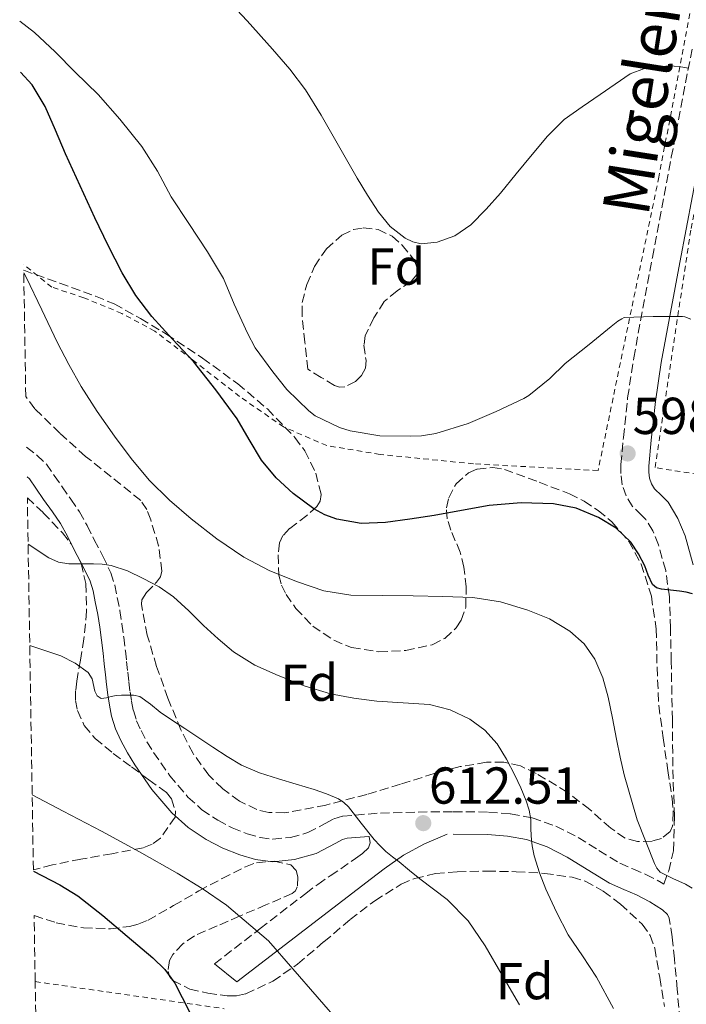
# Model space of a CAD drawing. Units: metres. Extents: x 610376 to 613810, y 4759395 to 4761764.
# Drawn here: x 610399 to 610528, y 4760080 to 4760270 of the extents above; entities that cross this region are included whole.
import ezdxf
from ezdxf.enums import TextEntityAlignment as Align

# ---------------------------------------------------------------- set-up
doc = ezdxf.new("R2010")
doc.units = ezdxf.units.M
doc.header["$MEASUREMENT"] = 0
doc.linetypes.add('DGN Style 2', pattern=[1.7399219301090239, 1.043953158065414, -0.6959687720436097])
doc.linetypes.add('DGN Style 3', pattern=[2.435890702152634, 1.739921930109024, -0.6959687720436097])
for name, color, linetype, lineweight in [('Camino', 7, 'DGN Style 3', 0), ('Cota de punto acotado terreno', 7, 'Continuous', 0), ('Curva de nivel directora', 30, 'Continuous', 30), ('Curva de nivel intermedia', 30, 'Continuous', 0), ('Etiqueta de zona arbolada', 92, 'Continuous', 0), ('Margen derecho', 7, 'Continuous', 0), ('Punto acotado terreno (símbolo)', 7, 'Continuous', 0), ('Tela metálica o alambrada', 7, 'DGN Style 2', 0), ('Zona arbolada', 92, 'DGN Style 3', 0)]:
    doc.layers.add(name, color=color, linetype=linetype, lineweight=lineweight)
doc.styles.add('Style-Arial', font='arial.ttf')

# ---------------------------------------------------------------- blocks, each defined once
blk = doc.blocks.new('5PATER')
at = {"layer": 'Punto acotado terreno (símbolo)', "linetype": 'Continuous', "lineweight": 0}
h = blk.add_hatch(color=51, dxfattribs=at)
edge = h.paths.add_edge_path()
edge.add_ellipse((0, 0), major_axis=(-0.1095731443231308, -0.1110710700762829), ratio=0.9994222409660317, start_angle=0, end_angle=360)

msp = doc.modelspace()

# ---------------------------------------------------------------- linework, layer by layer
at = {"layer": 'Camino', "color": 7, "linetype": 'DGN Style 3', "lineweight": 0}
for points in [[(610400.3000000004, 4760187.310000001, 608.1699999999984), (610402.2899999997, 4760185.770000001, 607.9600000000065), (610404.1200000005, 4760184.050000002, 607.7700000000042), (610405.6299999991, 4760181.880000001, 607.7200000000013), (610407.129999999, 4760179.699999999, 607.7100000000064), (610408.8299999976, 4760177.310000002, 607.7200000000013), (610410.5100000007, 4760174.880000001, 607.8500000000058), (610411.9999999994, 4760172.189999999, 608.1900000000024), (610413.3400000005, 4760169.460000004, 608.8600000000006), (610414.9899999978, 4760166.300000002, 609.529999999999), (610416.5500000002, 4760163.09, 610.3399999999966), (610417.3099999981, 4760160.720000001, 610.8399999999965), (610417.7899999986, 4760158.32, 611.3399999999966), (610418.2800000003, 4760155.810000002, 611.8300000000019), (610418.6999999982, 4760153.270000001, 612.1699999999983), (610419.0399999979, 4760150.680000001, 612.4499999999971), (610419.350000001, 4760148.070000002, 612.8500000000058), (610419.5799999967, 4760146, 613.1799999999931), (610419.8000000002, 4760143.940000001, 613.5899999999965), (610420.0199999993, 4760142.050000003, 614.1900000000024), (610420.2499999994, 4760140.160000001, 614.7899999999937), (610420.5199999999, 4760138.320000002, 615.2200000000012), (610420.890000001, 4760136.529999999, 615.529999999999), (610421.51, 4760134.58, 615.779999999999), (610422.3799999995, 4760132.66, 615.9900000000052), (610423.5199999996, 4760130.51, 616.2200000000013), (610424.7899999992, 4760128.430000001, 616.4199999999984), (610427.8999999983, 4760123.970000002, 616.8600000000006), (610431.4299999998, 4760119.810000002, 617.1699999999984), (610434.1299999978, 4760117.410000003, 617.320000000007), (610437.1599999985, 4760115.390000001, 617.3600000000007), (610439.9300000002, 4760113.940000001, 617.3699999999953), (610442.8599999984, 4760112.77, 617.3600000000007), (610445.3399999995, 4760112.040000003, 617.2599999999949), (610447.8200000004, 4760111.730000002, 617.179999999993), (610451.1999999977, 4760112.070000002, 616.8800000000047), (610454.5500000005, 4760112.99, 616.4600000000064), (610457.8999999989, 4760114.760000001, 615.9100000000036), (610459.5500000007, 4760115.660000001, 615.6199999999953), (610461.3000000007, 4760116.180000001, 615.3399999999965), (610468.5499999995, 4760116.770000001, 613.9100000000036), (610475.8000000004, 4760116.960000004, 612.4100000000036), (610482.6000000021, 4760117.020000001, 611.7299999999959), (610489.3999999971, 4760116.949999999, 610.9400000000024), (610493.6499999983, 4760116.630000002, 610.4400000000023), (610497.8299999981, 4760115.830000001, 609.9100000000036), (610502.37, 4760114.220000002, 608.8300000000017), (610506.6999999996, 4760112.070000002, 607.8300000000017), (610510.6900000017, 4760109.540000002, 607.1199999999955), (610514.6999999993, 4760107.070000002, 606.4600000000064), (610517.2099999995, 4760105.980000001, 606.0099999999948), (610519.7399999973, 4760104.930000001, 605.5800000000019), (610522.7100000001, 4760103.380000002, 605.3899999999995), (610523.2100000008, 4760103.060000001, 605.4100000000036), (610524.1400000006, 4760105.600000001, 604.8899999999994), (610525.0700000004, 4760109.480000001, 604.3300000000017), (610525.2800000006, 4760116.100000001, 603.8099999999978), (610524.9899999978, 4760123.390000001, 603.3899999999995), (610524.8400000002, 4760134.770000001, 602.7599999999949), (610524.6399999991, 4760146.060000002, 602.1100000000009), (610524.4800000003, 4760152.390000002, 601.6499999999943), (610524.269999998, 4760158.460000001, 600.279999999999), (610523.5599999973, 4760163.520000001, 599.25), (610522.1799999982, 4760168.480000001, 599.1000000000059), (610521.0699999996, 4760171.160000001, 599.029999999999), (610519.7499999985, 4760173.36, 599.0599999999977), (610518.9599999995, 4760174.140000001, 599.1000000000059), (610517.1800000003, 4760175.87, 599.2200000000012), (610515.9200000019, 4760177.930000002, 599.1699999999984), (610515.1599999998, 4760180.090000001, 599.0200000000041), (610514.8899999993, 4760182.220000001, 598.8099999999978), (610514.9200000005, 4760183.980000002, 598.6100000000007), (610515.41, 4760189.210000004, 597.820000000007), (610516.2199999992, 4760196.850000001, 596.679999999993), (610517.3900000004, 4760204.520000001, 595.5399999999936), (610520.9899999968, 4760223.92, 593.8699999999955), (610524.6399999991, 4760243.240000002, 591.9600000000065), (610528.7099999995, 4760264.430000001, 589.3800000000047)], [(610436.5199999993, 4760087.680000001, 622.8300000000017), (610445.3299999982, 4760094.480000001, 619.8699999999953), (610454.1399999993, 4760101.28, 617.9900000000054), (610456.4599999995, 4760103.000000002, 617.4700000000013), (610458.8799999978, 4760104.66, 616.9499999999971), (610463.7500000005, 4760107.99, 615.9100000000036), (610465.0599999981, 4760108.990000002, 615.6199999999953), (610466.2299999993, 4760110.050000001, 615.3399999999965)], [(610526.3099999988, 4760076.850000001, 607.7100000000064), (610525.77, 4760082.790000001, 607.300000000003), (610525.2499999994, 4760088.680000001, 606.9400000000023), (610524.8200000002, 4760092.890000002, 606.7100000000064), (610524.2600000014, 4760096.480000001, 606.4600000000064), (610523.8799999991, 4760097.230000001, 606.429999999993)]]:
    msp.add_polyline3d(points, dxfattribs=at)
at = {"layer": 'Curva de nivel directora', "color": 30, "linetype": 'Continuous', "lineweight": 30, "flags": 128}
for points, elevation in [([(610528.7599999985, 4760159.070000002), (610527.48, 4760159.350000001), (610526.1900000003, 4760159.550000002), (610524.4600000002, 4760159.740000002), (610522.7300000002, 4760159.940000001), (610521.7800000003, 4760160.220000002), (610520.9899999991, 4760160.850000001), (610520.1599999998, 4760162.630000002), (610519.5199999983, 4760164.430000001), (610518.2899999989, 4760166.76), (610516.8299999994, 4760168.99), (610513.9900000007, 4760171.710000001), (610510.5700000009, 4760173.750000002), (610506.3199999996, 4760175.530000002), (610501.9299999997, 4760176.420000001), (610495.7000000002, 4760176.600000001), (610489.4999999999, 4760176.050000002), (610484.2099999991, 4760175.11), (610478.9099999995, 4760174.160000001), (610474.2200000001, 4760173.440000001), (610469.5199999996, 4760172.800000002), (610464.8300000001, 4760172.630000002), (610460.1399999985, 4760173.440000001), (610457.8299999996, 4760174.300000002), (610455.6999999994, 4760175.45), (610451.7399999986, 4760178.390000002), (610448.4199999995, 4760181.420000001), (610445.5799999986, 4760184.800000003), (610443.2400000005, 4760188.820000002), (610440.8899999991, 4760192.800000002), (610436.7999999986, 4760198.390000002), (610432.4899999994, 4760203.83), (610428.4599999993, 4760208.150000001), (610424.4499999994, 4760212.51), (610421.3899999993, 4760216.600000001), (610418.7499999997, 4760220.960000001), (610416.0299999994, 4760226.220000001), (610413.4500000001, 4760231.54), (610410.6299999993, 4760237.7), (610407.8199999996, 4760243.869999999), (610405.8499999981, 4760248.449999999), (610403.8900000001, 4760253.029999999), (610401.3499999987, 4760257.190000001), (610399.1299999993, 4760259.67)], 600.0000000000002), ([(610401.6100000002, 4760105.560000001), (610406.730000001, 4760102.930000001), (610410.1799999999, 4760100.770000001), (610414.999999999, 4760097.020000001), (610419.6799999995, 4760093.03), (610424.6699999984, 4760088.850000001), (610426.9500000004, 4760086.57), (610428.8899999984, 4760083.970000001), (610431.7299999993, 4760078.45)], 625.0000000000001)]:
    msp.add_lwpolyline(points, dxfattribs=dict(at, elevation=elevation))
at = {"layer": 'Curva de nivel intermedia', "color": 30, "linetype": 'Continuous', "lineweight": 0, "flags": 128}
for points, elevation in [([(610527.9000000001, 4760260.419999998), (610526.1600000013, 4760260.720000001), (610524.2600000014, 4760260.83), (610522.3500000002, 4760260.699999998), (610519.4400000002, 4760260.32), (610516.730000001, 4760259.300000001), (610513.7900000017, 4760257.339999998), (610510.9100000006, 4760255.34), (610507.4300000004, 4760252.970000001), (610504.0100000006, 4760250.51), (610500.7400000005, 4760247.329999999), (610497.8100000002, 4760243.789999999), (610494.7400000013, 4760240.05), (610491.6800000013, 4760236.31), (610488.9500000001, 4760233.189999999), (610486.0100000007, 4760230.179999999), (610482.9200000018, 4760228.09), (610479.4700000006, 4760226.83), (610476.3700000005, 4760226.56), (610474.79, 4760226.899999999), (610473.3300000007, 4760227.600000001), (610470.4300000014, 4760229.890000001), (610468.1400000004, 4760232.66), (610466.0500000005, 4760235.890000001), (610464.0600000012, 4760239.17), (610462.0200000005, 4760242.779999998), (610459.9700000008, 4760246.390000001), (610457.1000000008, 4760251.34), (610454.0900000001, 4760256.21), (610451.0599999991, 4760260.239999999), (610447.74, 4760264.050000001), (610442.8300000015, 4760269.55), (610437.8200000002, 4760274.960000001)], 590.0000000000001), ([(610528.4099999998, 4760212.020000001), (610527.2800000011, 4760212.470000001), (610526.7699999993, 4760212.51), (610521.17, 4760212.529999999), (610515.570000001, 4760212.310000001), (610515.0700000003, 4760212.099999999), (610514.3000000013, 4760211.619999998), (610513.0200000006, 4760210.580000001), (610508.8099999996, 4760207.109999999), (610504.1600000004, 4760203.49), (610501.2100000001, 4760200.560000001), (610497.1500000008, 4760197.310000001), (610496.1699999997, 4760196.74), (610490.8800000012, 4760194.230000001), (610485.49, 4760191.91), (610479.2300000014, 4760189.949999998), (610476.4800000021, 4760189.51), (610474.3699999999, 4760189.439999999), (610468.4000000019, 4760189.539999999), (610462.7200000001, 4760190.5), (610460.6500000004, 4760191.139999999), (610455.9500000019, 4760193.359999998), (610454.7300000016, 4760194.310000001), (610450.4900000015, 4760198.430000001), (610447.7700000012, 4760201.859999999), (610444.4000000006, 4760206.510000001), (610442.9100000019, 4760209.310000001), (610440.3500000006, 4760214.91), (610438.2500000015, 4760219.859999999), (610435.2000000007, 4760224.990000002), (610431.6100000008, 4760230.429999999), (610428.1700000009, 4760235.630000001), (610425.5800000003, 4760240.53), (610422.5400000005, 4760245.329999999), (610418.2700000014, 4760250.590000001), (610414.0800000003, 4760255.329999999), (610409.6500000001, 4760259.619999998), (610405.8100000002, 4760263.59), (610401.8400000005, 4760267.300000001), (610398.9700000006, 4760269.5)], 595), ([(610528.6700000013, 4760102.289999999), (610527.3600000015, 4760103.06), (610524.9100000019, 4760104.13), (610522.5200000001, 4760105.38), (610521.8600000008, 4760106.130000001), (610521.4000000004, 4760107.029999999), (610518.060000001, 4760115.480000001), (610515.5199999996, 4760124.130000001), (610514.7900000009, 4760127.56), (610514.0800000001, 4760130.99), (610513.270000001, 4760135.05), (610512.4599999996, 4760139.109999998), (610511.4300000013, 4760142.819999999), (610509.9200000004, 4760146.42), (610507.8600000017, 4760149.42), (610505.0700000002, 4760151.84), (610501.1400000006, 4760154.189999999), (610496.9600000008, 4760155.869999998), (610491.7000000015, 4760157.470000001), (610486.3500000006, 4760158.32), (610480.6100000005, 4760158.499999999), (610474.8799999994, 4760158.630000001), (610468.8500000011, 4760158.689999999), (610462.8300000018, 4760158.789999999), (610457.6200000016, 4760159.649999999), (610452.520000001, 4760161.349999999), (610447.2200000014, 4760163.470000001), (610442.1699999998, 4760166.13), (610436.9700000008, 4760169.63), (610432.0500000013, 4760173.49), (610427.8600000002, 4760177.08), (610423.9700000011, 4760180.96), (610420.4999999999, 4760185.12), (610417.2600000009, 4760189.460000001), (610413.9300000005, 4760194.179999999), (610410.8000000013, 4760199.039999999), (610408.4200000009, 4760203.260000001), (610406.17, 4760207.55), (610403.2199999996, 4760213.819999999), (610400.2500000013, 4760220.08), (610399.7500000006, 4760220.919999998)], 605), ([(610400.6, 4760168.650000001), (610404.5700000018, 4760165.989999998), (610406.4600000005, 4760165.159999999), (610408.4600000011, 4760164.849999999), (610409.6400000014, 4760164.84), (610410.8100000003, 4760164.829999999), (610412.0000000016, 4760164.829999999), (610413.2000000018, 4760164.829999999), (610414.9000000006, 4760164.750000001), (610416.5999999995, 4760164.5), (610419.78, 4760163.460000001), (610422.810000001, 4760161.999999999), (610425.8600000021, 4760160.41), (610428.6500000014, 4760158.480000001), (610431.5599999995, 4760155.73), (610434.4299999995, 4760152.949999999), (610437.2700000004, 4760150.350000001), (610440.2200000008, 4760147.84), (610444.3500000014, 4760145.269999999), (610448.8100000005, 4760143.269999999), (610453.8100000008, 4760141.300000002), (610458.9400000004, 4760139.779999999), (610463.3900000006, 4760138.939999999), (610467.87, 4760138.34), (610472.9200000014, 4760138.009999999), (610477.9800000018, 4760137.680000001), (610481.9800000007, 4760136.699999999), (610485.7900000017, 4760134.88), (610488.7000000018, 4760132.77), (610491.0399999998, 4760130.109999999), (610492.8800000016, 4760127.159999999), (610494.490000001, 4760124.100000001), (610495.6399999999, 4760121.649999999), (610496.6700000003, 4760119.140000001), (610497.2100000011, 4760117.349999999), (610497.5300000008, 4760115.519999999), (610497.5800000001, 4760113.930000001), (610497.6100000013, 4760112.34), (610497.8200000013, 4760110.42), (610498.1900000002, 4760108.509999999), (610499.1900000017, 4760105.239999999), (610500.4600000011, 4760102.069999999), (610502.4800000017, 4760097.619999999), (610504.7599999994, 4760093.31), (610507.530000001, 4760089.239999999), (610510.24, 4760085.140000001), (610513.49, 4760079.09)], 610), ([(610400.9100000006, 4760149.08), (610401.150000002, 4760148.999999999), (610406.9099999999, 4760147.07), (610409.6600000013, 4760145.66), (610412.1700000014, 4760143.840000001), (610412.9300000014, 4760142.649999999), (610413.4900000002, 4760140.3), (610413.9100000004, 4760139.350000001), (610414.6799999994, 4760138.869999999), (610415.6900000018, 4760138.960000001), (610416.6399999997, 4760139.210000001), (610417.6000000007, 4760139.429999998), (610418.6300000012, 4760139.5), (610419.6600000015, 4760139.509999999), (610420.9100000011, 4760139.52), (610422.1400000004, 4760139.23), (610424.1900000002, 4760137.77), (610426.0800000011, 4760136.21), (610428.4400000013, 4760134.640000001), (610430.8100000008, 4760133.069999999), (610433.5300000008, 4760131.27), (610436.250000001, 4760129.470000001), (610438.9600000001, 4760127.689999999), (610441.7400000007, 4760125.999999999), (610445.2499999999, 4760124.49), (610448.9100000011, 4760123.349999999), (610452.320000002, 4760122.32), (610455.7400000019, 4760121.300000001), (610458.1300000013, 4760120.489999999), (610460.4800000006, 4760119.510000001), (610461.4900000007, 4760118.829999999), (610462.3600000002, 4760117.970000001), (610464.8500000002, 4760114.81), (610467.3400000002, 4760111.679999999), (610468.4199999998, 4760110.480000001), (610469.5799999998, 4760109.380000001), (610470.8600000006, 4760108.350000001), (610472.1400000014, 4760107.329999999), (610474.1500000008, 4760105.710000001), (610476.1600000003, 4760104.099999999), (610478.7799999999, 4760102.109999999), (610481.4000000019, 4760100.109999999), (610485.4600000008, 4760095.970000001), (610488.750000001, 4760091.189999999), (610492.0500000002, 4760085.489999998), (610495.3400000003, 4760079.789999999)], 615.0000000000001), ([(610461.0500000004, 4760075.899999999), (610456.35, 4760081.350000001), (610451.6800000005, 4760086.73), (610446.9700000011, 4760092.099999998), (610438.8600000017, 4760098.989999999), (610434.1700000003, 4760102.199999999), (610429.3399999999, 4760105.17), (610422.0800000001, 4760109.269999999), (610414.7599999999, 4760113.27), (610407.3700000005, 4760117.159999999), (610401.38, 4760120.259999999)], 620)]:
    msp.add_lwpolyline(points, dxfattribs=dict(at, elevation=elevation))
at = {"layer": 'Margen derecho', "color": 7, "linetype": 'Continuous', "lineweight": 0}
for points in [[(610529.9499999998, 4760242.220000002, 591.4199999999984), (610526.2999999998, 4760222.920000001, 593.9600000000065), (610522.7100000001, 4760203.62, 595.7599999999949), (610521.5799999969, 4760196.160000001, 596.7899999999937), (610520.7800000012, 4760188.670000002, 597.5), (610520.3099999973, 4760183.680000001, 597.8800000000048), (610520.2899999995, 4760182.520000001, 598.0000000000001), (610520.4400000013, 4760181.350000001, 598.1000000000058), (610520.8199999991, 4760180.260000001, 598.1499999999943), (610521.4299999994, 4760179.270000001, 598.1499999999943), (610522.739999997, 4760177.990000002, 598.0700000000071), (610524.0300000011, 4760176.720000003, 597.9900000000052), (610525.8999999975, 4760173.600000001, 597.9199999999983), (610527.2899999978, 4760170.24, 597.9600000000064), (610528.8500000001, 4760164.620000001, 598.1900000000024)], [(610466.2299999993, 4760110.050000001, 615.3399999999965), (610466.5899999992, 4760111.050000001, 615.1699999999984), (610466.339999999, 4760112.220000002, 615.0800000000017), (610466.3099999976, 4760112.250000001, 615.0800000000017), (610462.100000001, 4760111.900000002, 615.6999999999972), (610461.2199999981, 4760111.640000001, 615.8600000000007), (610459.9499999986, 4760110.949999999, 616.1100000000006), (610456.1499999987, 4760108.949999999, 616.8500000000059), (610451.989999999, 4760107.810000001, 617.4400000000023), (610447.7600000022, 4760107.380000004, 617.9199999999984), (610444.4499999997, 4760107.800000001, 618.0800000000019), (610441.4400000012, 4760108.680000001, 618.1699999999984), (610438.1199999996, 4760110.010000001, 618.2400000000054), (610434.949999998, 4760111.670000002, 618.2500000000002), (610431.4899999979, 4760113.980000001, 618.2100000000064), (610428.3299999974, 4760116.779999999, 618.029999999999), (610424.4699999995, 4760121.320000002, 617.6600000000036), (610421.1700000003, 4760126.07, 617.1999999999973), (610419.7699999989, 4760128.359999999, 616.979999999996), (610418.4899999981, 4760130.750000001, 616.7200000000012), (610417.4699999989, 4760133.030000002, 616.3899999999994), (610416.6999999977, 4760135.440000001, 615.8200000000071), (610416.260000002, 4760137.57, 615.320000000007), (610415.9600000001, 4760139.58, 614.8800000000048), (610415.73, 4760141.540000003, 614.4499999999971), (610415.4999999997, 4760143.449999999, 614.2700000000041), (610415.2800000006, 4760145.53, 614.0399999999937), (610415.0599999971, 4760147.570000002, 613.8099999999978), (610414.7499999986, 4760150.130000004, 613.4199999999984), (610414.4200000024, 4760152.630000002, 612.9600000000064), (610414.02, 4760155.040000001, 612.4400000000024), (610413.5399999995, 4760157.49, 611.8800000000048), (610413.109999998, 4760159.640000001, 611.3399999999966), (610412.5300000013, 4760161.480000001, 610.8800000000049), (610411.1299999978, 4760164.350000001, 610.1300000000048), (610409.4800000003, 4760167.5, 609.3399999999967), (610408.1599999993, 4760170.190000001, 608.9199999999986), (610406.8299999972, 4760172.600000001, 608.6399999999995), (610405.2899999993, 4760174.830000001, 608.5599999999978), (610403.5899999985, 4760177.220000001, 608.5700000000071), (610402.0700000006, 4760179.42, 608.6300000000048), (610400.829999998, 4760181.210000004, 608.7100000000065), (610400.3899999999, 4760181.619999999, 608.279999999999)], [(610481.3900000006, 4760112.680000001, 612.2200000000012), (610477.0299999998, 4760110.82, 613.3600000000006), (610472.9699999985, 4760108.650000002, 614.5599999999978), (610469.2600000004, 4760106.020000001, 615.4900000000054), (610466.7899999982, 4760104.130000004, 616.009999999995), (610453.8099999984, 4760094.17, 618.8500000000059), (610440.8199999998, 4760084.210000004, 622.3999999999943), (610436.5199999993, 4760087.680000001, 622.8300000000017)], [(610523.8799999991, 4760097.230000001, 606.429999999993), (610522.9499999993, 4760098.080000003, 606.3500000000059), (610520.5300000008, 4760099.640000002, 606.3500000000059), (610517.8999999978, 4760101.01, 606.4600000000064), (610515.5100000006, 4760102, 606.779999999999), (610512.6899999998, 4760103.230000001, 607.25), (610508.3999999983, 4760105.869999999, 607.9400000000024), (610504.5699999994, 4760108.290000002, 608.5700000000071), (610500.6800000002, 4760110.230000001, 609.3300000000019), (610496.6900000004, 4760111.640000001, 610.1199999999953), (610493.0799999983, 4760112.34, 610.550000000003), (610489.2199999981, 4760112.619999999, 611.0200000000043), (610482.6000000021, 4760112.690000001, 612.0200000000042)]]:
    msp.add_polyline3d(points, dxfattribs=at)
at = {"layer": 'Tela metálica o alambrada', "color": 7, "linetype": 'DGN Style 2', "lineweight": 0, "extrusion": (0.1513009621729569, -0.02164409700819888, 0.9882507535591547), "elevation": -10050.30837388207, "flags": 128}
msp.add_lwpolyline([(4798553.533104887, 69108.59951895592), (4798553.533104887, 69071.37134951388)], dxfattribs=at)
at = {"layer": 'Tela metálica o alambrada', "color": 7, "linetype": 'DGN Style 2', "lineweight": 0}
for points in [[(610612.4800000006, 4760171.289999999, 589.5800000000017), (610609.5099999999, 4760172.189999999, 589.570000000007), (610588.8399999999, 4760175.949999999, 589.8699999999953), (610567.1799999997, 4760177.9, 591.3699999999953), (610541.8499999996, 4760180.189999999, 594.5899999999965), (610521.5, 4760183.380000001, 597.6100000000006), (610528.4400000004, 4760229.49, 593.4700000000012), (610539.5599999996, 4760282.720000001, 586.8399999999965), (610548.54, 4760330.529999999, 581.3399999999965), (610554.2699999996, 4760361.789999999, 580.5899999999965), (610556.5999999996, 4760363.220000001, 579.929999999993), (610573.2100000001, 4760350.130000001, 580.1199999999953), (610600.4000000004, 4760326.369999999, 579.3899999999994), (610631.6600000003, 4760297.039999999, 581.1600000000036), (610686.8600000005, 4760240.91, 583.529999999999)], [(610531.7599999999, 4760289.74, 585.9199999999983), (610522.25, 4760239.42, 591.7599999999948), (610510.5099999999, 4760182.82, 598.8099999999977), (610486.5099999999, 4760184.109999999, 596.6399999999994), (610468.4600000001, 4760185.92, 596.6699999999983), (610458.2000000002, 4760187.630000001, 597.2599999999948), (610449.8799999999, 4760191.220000001, 597.2599999999948), (610441.3899999997, 4760197.09, 598.75), (610432.2699999996, 4760204.189999999, 599.929999999993), (610425.0199999996, 4760209.710000001, 600.9600000000064), (610418.6500000004, 4760213.119999999, 602.3800000000047), (610411.3399999999, 4760216.130000001, 602.6000000000058), (610405.1799999997, 4760218.189999999, 603.8099999999977), (610399.7300000006, 4760222.529999999, 603.8699999999953)]]:
    msp.add_polyline3d(points, dxfattribs=at)
at = {"layer": 'Zona arbolada', "color": 92, "linetype": 'DGN Style 3', "lineweight": 0}
for points in [[(610461.6500000004, 4760198.939999999, 599.679999999993), (610460.6200000001, 4760198.869999999, 599.7400000000052), (610459.6699999999, 4760199.199999999, 599.820000000007), (610457.1100000005, 4760200.779999999, 600.070000000007), (610454.54, 4760202.350000001, 600.320000000007), (610453.9800000006, 4760207.600000001, 600.2899999999936), (610453.4199999999, 4760212.850000001, 600.2700000000041), (610453.4500000002, 4760215.220000001, 600.2700000000041), (610454.3300000001, 4760218.710000001, 600.3099999999977), (610455.8399999999, 4760222.180000001, 600.320000000007), (610458.1200000001, 4760225.560000001, 600.2599999999948), (610461.1299999999, 4760228.189999999, 600.1699999999983), (610463.3399999999, 4760229.27, 600.1100000000006), (610465.2100000001, 4760229.609999999, 600.070000000007), (610468.0999999996, 4760229.310000001, 600), (610470.7800000003, 4760228.02, 599.929999999993), (610472.7599999999, 4760226.310000001, 599.8899999999994), (610475.0999999996, 4760223.310000001, 599.8500000000058), (610475.6399999997, 4760221.859999999, 599.820000000007), (610475.5499999998, 4760220.59, 599.7899999999936), (610474.4699999997, 4760219.300000001, 599.7299999999959), (610471.7400000002, 4760217.480000001, 599.6100000000006), (610469.29, 4760215.390000001, 599.5), (610467.2999999998, 4760212.24, 599.3899999999994), (610465.6100000005, 4760208.850000001, 599.320000000007), (610465.3600000005, 4760207, 599.3300000000017), (610465.7599999999, 4760204.01, 599.3999999999943), (610465.6500000004, 4760202.539999999, 599.4600000000064), (610464.9199999999, 4760201.15, 599.5200000000041), (610463.7100000001, 4760199.99, 599.5800000000017)], [(610400.1399999997, 4760197.100000001, 613.3600000000006), (610399.75, 4760221.42, 611.7700000000041), (610399.7599999999, 4760221.430000001, 611.7700000000041), (610406.6799999997, 4760218.939999999, 611.7400000000052), (610413.5999999996, 4760216.449999999, 611.7100000000064), (610417.1799999997, 4760214.939999999, 611.4100000000036), (610422.29, 4760212.15, 610.4400000000023), (610427.2699999996, 4760209.09, 609.8800000000047), (610434.25, 4760204.480000001, 609.9799999999959), (610441.0300000003, 4760199.539999999, 610.1600000000036), (610446.7400000002, 4760194.689999999, 610.3699999999953), (610452.04, 4760189.189999999, 610.5599999999977), (610453.9699999997, 4760186.609999999, 610.6100000000006), (610456.0599999996, 4760182.310000001, 610.6600000000036), (610457.1100000005, 4760178.180000001, 610.6999999999971), (610456.9299999997, 4760176.939999999, 610.7100000000064), (610456.2699999996, 4760175.9, 610.7100000000064), (610454.3700000001, 4760174.17, 610.6999999999971), (610451.0300000003, 4760171.609999999, 610.6900000000023), (610449.7400000002, 4760170.27, 610.6999999999971), (610449.0700000003, 4760168.850000001, 610.7200000000012), (610448.79, 4760166.539999999, 610.9400000000023), (610448.9800000006, 4760162.66, 611.6300000000047), (610449.4900000002, 4760160.730000001, 611.9799999999959), (610450.3600000005, 4760158.930000001, 612.2200000000012), (610452.25, 4760156.230000001, 612.4900000000052), (610455.5, 4760152.810000001, 612.8099999999977), (610459.5800000001, 4760150.08, 613), (610462.9900000002, 4760148.699999999, 613.0599999999977), (610468.2400000002, 4760147.859999999, 613.0500000000029), (610473.4299999997, 4760148.130000001, 612.9400000000023), (610478.5499999998, 4760149.220000001, 612.6999999999971), (610480.9500000002, 4760150.449999999, 612.4700000000012), (610483.1500000004, 4760152.5, 612.1600000000036), (610484.1200000001, 4760153.939999999, 611.9100000000036), (610485.0099999999, 4760156.49, 611.3500000000058), (610485.0700000003, 4760160.359999999, 610.4100000000036), (610484.6299999999, 4760164.180000001, 609.6300000000047), (610483.9299999997, 4760167.050000001, 609.2100000000064), (610482.0999999996, 4760171.350000001, 608.6100000000006), (610481.4299999997, 4760173.5, 608.3099999999977), (610481.29, 4760175.65, 608), (610481.7100000001, 4760177.560000001, 607.679999999993), (610483.1500000004, 4760180.25, 607.1600000000036), (610485.5499999998, 4760182.369999999, 606.7200000000012), (610487.2000000002, 4760183.100000001, 606.5399999999936), (610490.1900000004, 4760183.41, 606.3399999999965), (610492.4699999997, 4760183.029999999, 606.2599999999948), (610499.1500000004, 4760180.59, 606.2700000000041), (610504.9800000006, 4760178.32, 606.3699999999953), (610507.8099999996, 4760176.92, 606.429999999993), (610510.5499999998, 4760175.119999999, 606.4900000000052), (610513.2000000002, 4760172.9, 606.5599999999977), (610516.4600000001, 4760169.16, 606.6699999999983), (610518.8399999999, 4760164.789999999, 606.8000000000029), (610520.79, 4760158.600000001, 607.3800000000047), (610521.7199999997, 4760152.27, 608.0399999999936), (610521.9000000004, 4760144.890000001, 608.279999999999), (610522.2300000006, 4760137.539999999, 608.5200000000041), (610523.0700000003, 4760131.26, 608.8999999999943), (610523.9600000001, 4760124.980000001, 609.3600000000006), (610524.79, 4760119.600000001, 609.9199999999983), (610525.0099999999, 4760116.91, 610.2299999999959), (610524.8600000005, 4760114.230000001, 610.4900000000052), (610524.4299999997, 4760113.180000001, 610.5800000000017), (610522.7400000002, 4760111.890000001, 610.679999999993), (610520.9600000001, 4760111.369999999, 610.7400000000052), (610518.0999999996, 4760111.26, 610.8399999999965), (610515.7199999997, 4760111.92, 611), (610512.9500000002, 4760113.859999999, 611.3600000000006), (610508.9000000004, 4760117.480000001, 611.9400000000023), (610504.5700000003, 4760120.789999999, 612.5899999999965), (610498.6100000005, 4760124.41, 613.4400000000023), (610495.5300000003, 4760125.850000001, 613.8899999999994), (610492.3300000001, 4760126.58, 614.3999999999943), (610488.9900000002, 4760126.550000001, 614.9400000000023), (610483.9299999997, 4760125.720000001, 615.7599999999948), (610478.9199999999, 4760124.369999999, 616.570000000007), (610472.4199999999, 4760122.359999999, 617.6600000000036), (610465.9000000004, 4760120.350000001, 618.75), (610458.04, 4760118.310000001, 619.3500000000058), (610450.1200000001, 4760116.83, 619.0200000000041), (610447, 4760116.859999999, 618.7200000000012), (610444.7100000001, 4760117.439999999, 618.4499999999971), (610441.3499999996, 4760119.08, 618.0399999999936), (610438.1200000001, 4760121.460000001, 617.7200000000012), (610435.4299999997, 4760124.07, 617.5), (610432.4000000004, 4760128.24, 617.1999999999971), (610430.0599999996, 4760132.82, 616.8800000000047), (610427.5700000003, 4760138.890000001, 616.3899999999994), (610425.3700000001, 4760145.029999999, 615.8099999999977), (610423.5800000001, 4760151.050000001, 614.5500000000029), (610422.4400000004, 4760157.060000001, 613.3099999999977), (610422.5300000003, 4760157.91, 613.2200000000012), (610423.4100000003, 4760159.310000001, 613.1000000000058), (610425.3799999999, 4760161.310000001, 612.9700000000012), (610426.1299999999, 4760162.34, 612.929999999993), (610426.4100000003, 4760163.430000001, 612.8899999999994), (610425.7699999996, 4760168.32, 612.779999999999), (610424.25, 4760173.279999999, 612.779999999999), (610423.4600000001, 4760175.279999999, 612.8699999999953), (610422.3099999996, 4760177.060000001, 612.9600000000064), (610411.6900000004, 4760185.539999999, 613.1000000000058), (610406.7100000001, 4760190.02, 613.2400000000052), (610401.8799999999, 4760194.74, 613.3600000000006)], [(610401.6100000005, 4760105.82, 628.1699999999983), (610400.4500000002, 4760177.57, 618.2100000000064), (610403.5099999999, 4760174.67, 618.3300000000017), (610407.2300000006, 4760170.789999999, 618.4900000000052), (610408.9299999997, 4760168.600000001, 618.6499999999943), (610410.7999999998, 4760164.939999999, 618.9499999999971), (610411.7400000002, 4760161.01, 619.2899999999936), (610411.8799999999, 4760155.680000001, 619.9799999999959), (610411.3499999996, 4760150.350000001, 620.7299999999959), (610410.6699999999, 4760146.27, 620.75), (610409.9800000006, 4760142.189999999, 620.779999999999), (610409.75, 4760140.310000001, 621.4499999999971), (610409.7400000002, 4760138.480000001, 622.0899999999965), (610410.0999999996, 4760136.51, 622.2700000000041), (610411.4299999997, 4760133.619999999, 622.5099999999948), (610413.5099999999, 4760131.119999999, 622.779999999999), (610416.9900000002, 4760128.279999999, 623.2299999999959), (610420.5199999996, 4760125.65, 623.6600000000036), (610423.9000000004, 4760123.199999999, 623.9400000000023), (610427.2699999996, 4760120.720000001, 624.2400000000052), (610428.2800000003, 4760119.529999999, 624.3899999999994), (610429.0099999999, 4760117.16, 624.6499999999943), (610428.9500000002, 4760115.970000001, 624.7700000000041), (610426.1200000001, 4760111.930000001, 625.279999999999), (610424.54, 4760110.77, 625.4700000000012), (610422.7599999999, 4760110.050000001, 625.6600000000036), (610416.7699999996, 4760108.92, 626.1499999999943), (610410.79, 4760107.890000001, 626.6399999999994), (610405.2800000003, 4760106.75, 627.4600000000064)]]:
    msp.add_polyline3d(points, close=True, dxfattribs=at)
for points in [[(610460.6200000001, 4760198.869999999, 599.7400000000052), (610459.6699999999, 4760199.199999999, 599.820000000007), (610457.1100000005, 4760200.779999999, 600.070000000007), (610454.54, 4760202.350000001, 600.320000000007), (610453.9800000006, 4760207.600000001, 600.2899999999936), (610453.4199999999, 4760212.850000001, 600.2700000000041), (610453.4500000002, 4760215.220000001, 600.2700000000041), (610454.3300000001, 4760218.710000001, 600.3099999999977), (610455.8399999999, 4760222.180000001, 600.320000000007), (610458.1200000001, 4760225.560000001, 600.2599999999948), (610461.1299999999, 4760228.189999999, 600.1699999999983), (610463.3399999999, 4760229.27, 600.1100000000006), (610465.2100000001, 4760229.609999999, 600.070000000007), (610468.0999999996, 4760229.310000001, 600), (610470.7800000003, 4760228.02, 599.929999999993), (610472.7599999999, 4760226.310000001, 599.8899999999994), (610475.0999999996, 4760223.310000001, 599.8500000000058), (610475.6399999997, 4760221.859999999, 599.820000000007), (610475.5499999998, 4760220.59, 599.7899999999936), (610474.4699999997, 4760219.300000001, 599.7299999999959), (610471.7400000002, 4760217.480000001, 599.6100000000006), (610469.29, 4760215.390000001, 599.5), (610467.2999999998, 4760212.24, 599.3899999999994), (610465.6100000005, 4760208.850000001, 599.320000000007), (610465.3600000005, 4760207, 599.3300000000017), (610465.7599999999, 4760204.01, 599.3999999999943), (610465.6500000004, 4760202.539999999, 599.4600000000064), (610464.9199999999, 4760201.15, 599.5200000000041), (610463.7100000001, 4760199.99, 599.5800000000017), (610461.6500000004, 4760198.939999999, 599.679999999993), (610460.6200000001, 4760198.869999999, 599.7400000000052)], [(610399.75, 4760221.42, 611.7700000000041), (610399.7599999999, 4760221.430000001, 611.7700000000041), (610406.6799999997, 4760218.939999999, 611.7400000000052), (610413.5999999996, 4760216.449999999, 611.7100000000064), (610417.1799999997, 4760214.939999999, 611.4100000000036), (610422.29, 4760212.15, 610.4400000000023), (610427.2699999996, 4760209.09, 609.8800000000047), (610434.25, 4760204.480000001, 609.9799999999959), (610441.0300000003, 4760199.539999999, 610.1600000000036), (610446.7400000002, 4760194.689999999, 610.3699999999953), (610452.04, 4760189.189999999, 610.5599999999977), (610453.9699999997, 4760186.609999999, 610.6100000000006), (610456.0599999996, 4760182.310000001, 610.6600000000036), (610457.1100000005, 4760178.180000001, 610.6999999999971), (610456.9299999997, 4760176.939999999, 610.7100000000064), (610456.2699999996, 4760175.9, 610.7100000000064), (610454.3700000001, 4760174.17, 610.6999999999971), (610451.0300000003, 4760171.609999999, 610.6900000000023), (610449.7400000002, 4760170.27, 610.6999999999971), (610449.0700000003, 4760168.850000001, 610.7200000000012), (610448.79, 4760166.539999999, 610.9400000000023), (610448.9800000006, 4760162.66, 611.6300000000047), (610449.4900000002, 4760160.730000001, 611.9799999999959), (610450.3600000005, 4760158.930000001, 612.2200000000012), (610452.25, 4760156.230000001, 612.4900000000052), (610455.5, 4760152.810000001, 612.8099999999977), (610459.5800000001, 4760150.08, 613), (610462.9900000002, 4760148.699999999, 613.0599999999977), (610468.2400000002, 4760147.859999999, 613.0500000000029), (610473.4299999997, 4760148.130000001, 612.9400000000023), (610478.5499999998, 4760149.220000001, 612.6999999999971), (610480.9500000002, 4760150.449999999, 612.4700000000012), (610483.1500000004, 4760152.5, 612.1600000000036), (610484.1200000001, 4760153.939999999, 611.9100000000036), (610485.0099999999, 4760156.49, 611.3500000000058), (610485.0700000003, 4760160.359999999, 610.4100000000036), (610484.6299999999, 4760164.180000001, 609.6300000000047), (610483.9299999997, 4760167.050000001, 609.2100000000064), (610482.0999999996, 4760171.350000001, 608.6100000000006), (610481.4299999997, 4760173.5, 608.3099999999977), (610481.29, 4760175.65, 608), (610481.7100000001, 4760177.560000001, 607.679999999993), (610483.1500000004, 4760180.25, 607.1600000000036), (610485.5499999998, 4760182.369999999, 606.7200000000012), (610487.2000000002, 4760183.100000001, 606.5399999999936), (610490.1900000004, 4760183.41, 606.3399999999965), (610492.4699999997, 4760183.029999999, 606.2599999999948), (610499.1500000004, 4760180.59, 606.2700000000041), (610504.9800000006, 4760178.32, 606.3699999999953), (610507.8099999996, 4760176.92, 606.429999999993), (610510.5499999998, 4760175.119999999, 606.4900000000052), (610513.2000000002, 4760172.9, 606.5599999999977), (610516.4600000001, 4760169.16, 606.6699999999983), (610518.8399999999, 4760164.789999999, 606.8000000000029), (610520.79, 4760158.600000001, 607.3800000000047), (610521.7199999997, 4760152.27, 608.0399999999936), (610521.9000000004, 4760144.890000001, 608.279999999999), (610522.2300000006, 4760137.539999999, 608.5200000000041), (610523.0700000003, 4760131.26, 608.8999999999943), (610523.9600000001, 4760124.980000001, 609.3600000000006), (610524.79, 4760119.600000001, 609.9199999999983), (610525.0099999999, 4760116.91, 610.2299999999959), (610524.8600000005, 4760114.230000001, 610.4900000000052), (610524.4299999997, 4760113.180000001, 610.5800000000017), (610522.7400000002, 4760111.890000001, 610.679999999993), (610520.9600000001, 4760111.369999999, 610.7400000000052), (610518.0999999996, 4760111.26, 610.8399999999965), (610515.7199999997, 4760111.92, 611), (610512.9500000002, 4760113.859999999, 611.3600000000006), (610508.9000000004, 4760117.480000001, 611.9400000000023), (610504.5700000003, 4760120.789999999, 612.5899999999965), (610498.6100000005, 4760124.41, 613.4400000000023), (610495.5300000003, 4760125.850000001, 613.8899999999994), (610492.3300000001, 4760126.58, 614.3999999999943), (610488.9900000002, 4760126.550000001, 614.9400000000023), (610483.9299999997, 4760125.720000001, 615.7599999999948), (610478.9199999999, 4760124.369999999, 616.570000000007), (610472.4199999999, 4760122.359999999, 617.6600000000036), (610465.9000000004, 4760120.350000001, 618.75), (610458.04, 4760118.310000001, 619.3500000000058), (610450.1200000001, 4760116.83, 619.0200000000041), (610447, 4760116.859999999, 618.7200000000012), (610444.7100000001, 4760117.439999999, 618.4499999999971), (610441.3499999996, 4760119.08, 618.0399999999936), (610438.1200000001, 4760121.460000001, 617.7200000000012), (610435.4299999997, 4760124.07, 617.5), (610432.4000000004, 4760128.24, 617.1999999999971), (610430.0599999996, 4760132.82, 616.8800000000047), (610427.5700000003, 4760138.890000001, 616.3899999999994), (610425.3700000001, 4760145.029999999, 615.8099999999977), (610423.5800000001, 4760151.050000001, 614.5500000000029), (610422.4400000004, 4760157.060000001, 613.3099999999977), (610422.5300000003, 4760157.91, 613.2200000000012), (610423.4100000003, 4760159.310000001, 613.1000000000058), (610425.3799999999, 4760161.310000001, 612.9700000000012), (610426.1299999999, 4760162.34, 612.929999999993), (610426.4100000003, 4760163.430000001, 612.8899999999994), (610425.7699999996, 4760168.32, 612.779999999999), (610424.25, 4760173.279999999, 612.779999999999), (610423.4600000001, 4760175.279999999, 612.8699999999953), (610422.3099999996, 4760177.060000001, 612.9600000000064)], [(610422.3099999996, 4760177.060000001, 612.9600000000064), (610411.6900000004, 4760185.539999999, 613.1000000000058), (610406.7100000001, 4760190.02, 613.2400000000052), (610401.8799999999, 4760194.74, 613.3600000000006), (610400.1399999997, 4760197.100000001, 613.3600000000006)], [(610400.4500000002, 4760177.57, 618.2100000000064), (610403.5099999999, 4760174.67, 618.3300000000017), (610407.2300000006, 4760170.789999999, 618.4900000000052), (610408.9299999997, 4760168.600000001, 618.6499999999943), (610410.7999999998, 4760164.939999999, 618.9499999999971), (610411.7400000002, 4760161.01, 619.2899999999936), (610411.8799999999, 4760155.680000001, 619.9799999999959), (610411.3499999996, 4760150.350000001, 620.7299999999959), (610410.6699999999, 4760146.27, 620.75), (610409.9800000006, 4760142.189999999, 620.779999999999), (610409.75, 4760140.310000001, 621.4499999999971), (610409.7400000002, 4760138.480000001, 622.0899999999965), (610410.0999999996, 4760136.51, 622.2700000000041), (610411.4299999997, 4760133.619999999, 622.5099999999948), (610413.5099999999, 4760131.119999999, 622.779999999999), (610416.9900000002, 4760128.279999999, 623.2299999999959), (610420.5199999996, 4760125.65, 623.6600000000036), (610423.9000000004, 4760123.199999999, 623.9400000000023), (610427.2699999996, 4760120.720000001, 624.2400000000052), (610428.2800000003, 4760119.529999999, 624.3899999999994), (610429.0099999999, 4760117.16, 624.6499999999943), (610428.9500000002, 4760115.970000001, 624.7700000000041), (610426.1200000001, 4760111.930000001, 625.279999999999), (610424.54, 4760110.77, 625.4700000000012), (610422.7599999999, 4760110.050000001, 625.6600000000036), (610416.7699999996, 4760108.92, 626.1499999999943), (610410.79, 4760107.890000001, 626.6399999999994), (610405.2800000003, 4760106.75, 627.4600000000064), (610401.6100000005, 4760105.82, 628.1699999999983)], [(610402.0599999996, 4760078.050000001, 627.5599999999977), (610401.9600000001, 4760084.25, 630.4199999999983), (610401.75, 4760096.99, 629.7299999999959), (610405.9800000006, 4760095.619999999, 629.3399999999965), (610411.25, 4760094.609999999, 629.1199999999953), (610416.4600000001, 4760094.449999999, 628.8600000000006), (610420.1600000003, 4760094.890000001, 627.9199999999983), (610421.9699999997, 4760095.369999999, 627.3300000000017), (610423.7199999997, 4760096.109999999, 626.9900000000052), (610428.6600000003, 4760098.92, 626.6100000000006), (610433.54, 4760101.76, 626.320000000007), (610438.0099999999, 4760104.140000001, 626.0899999999965), (610442.5199999996, 4760106.42, 625.8699999999953), (610444.6200000001, 4760107.180000001, 625.75), (610448.04, 4760107.5, 625.5399999999936), (610451.29, 4760106.77, 625.3600000000006), (610452.2599999999, 4760105.710000001, 625.320000000007), (610452.6200000001, 4760104.460000001, 625.320000000007), (610452.5099999999, 4760102.51, 625.3300000000017), (610452.1399999997, 4760101.74, 625.3399999999965), (610451.54, 4760101.25, 625.3600000000006), (610446.4699999997, 4760099.07, 625.4799999999959), (610441.3799999999, 4760096.9, 625.8099999999977), (610437.04, 4760095, 626.4400000000023), (610432.7000000002, 4760093.109999999, 627.1300000000047), (610430.4199999999, 4760091.550000001, 627.4100000000036), (610428.5, 4760089.51, 627.6300000000047), (610427.8399999999, 4760088.34, 627.679999999993), (610427.5800000001, 4760086.210000001, 627.7100000000064), (610427.8700000001, 4760085.230000001, 627.7299999999959), (610428.5, 4760084.470000001, 627.7599999999948), (610431.7599999999, 4760082.800000001, 628.1000000000058), (610435.2400000002, 4760082.029999999, 628.3800000000047), (610438.9600000001, 4760081.52, 628.2299999999959), (610440.8099999996, 4760081.52, 628.0500000000029), (610442.5999999996, 4760081.91, 627.820000000007), (610447.8099999996, 4760084.350000001, 627.0500000000029), (610452.5499999998, 4760087.630000001, 626.25), (610457.6200000001, 4760091.930000001, 625.2700000000041), (610462.6799999997, 4760096.210000001, 624.279999999999), (610467.4500000002, 4760099.850000001, 623.7700000000041), (610472.5700000003, 4760103.060000001, 623.2599999999948), (610475.1600000003, 4760104.17, 622.7100000000064), (610479.1900000004, 4760105.100000001, 621.6100000000006), (610483.3399999999, 4760105.460000001, 620.6399999999994), (610489.04, 4760105.57, 619.8500000000058), (610494.7400000002, 4760105.460000001, 619.0800000000017), (610500.1699999999, 4760105.130000001, 617.75), (610505.5300000003, 4760104.369999999, 616.6399999999994), (610508.0199999996, 4760103.619999999, 616.4799999999959), (610511.5199999996, 4760101.720000001, 616.4400000000023), (610514.8700000001, 4760099.189999999, 616.5200000000041), (610519.0300000003, 4760095.34, 616.7200000000012), (610520.5599999996, 4760093.17, 616.820000000007), (610521.4500000002, 4760090.710000001, 616.8899999999994), (610522.4100000003, 4760085.060000001, 616.9199999999983), (610523.3499999996, 4760079.430000001, 616.9400000000023)], [(610401.75, 4760096.99, 629.7299999999959), (610405.9800000006, 4760095.619999999, 629.3399999999965), (610411.25, 4760094.609999999, 629.1199999999953), (610416.4600000001, 4760094.449999999, 628.8600000000006), (610420.1600000003, 4760094.890000001, 627.9199999999983), (610421.9699999997, 4760095.369999999, 627.3300000000017), (610423.7199999997, 4760096.109999999, 626.9900000000052), (610428.6600000003, 4760098.92, 626.6100000000006), (610433.54, 4760101.76, 626.320000000007), (610438.0099999999, 4760104.140000001, 626.0899999999965), (610442.5199999996, 4760106.42, 625.8699999999953), (610444.6200000001, 4760107.180000001, 625.75), (610448.04, 4760107.5, 625.5399999999936), (610451.29, 4760106.77, 625.3600000000006), (610452.2599999999, 4760105.710000001, 625.320000000007), (610452.6200000001, 4760104.460000001, 625.320000000007), (610452.5099999999, 4760102.51, 625.3300000000017), (610452.1399999997, 4760101.74, 625.3399999999965), (610451.54, 4760101.25, 625.3600000000006), (610446.4699999997, 4760099.07, 625.4799999999959), (610441.3799999999, 4760096.9, 625.8099999999977), (610437.04, 4760095, 626.4400000000023), (610432.7000000002, 4760093.109999999, 627.1300000000047), (610430.4199999999, 4760091.550000001, 627.4100000000036), (610428.5, 4760089.51, 627.6300000000047), (610427.8399999999, 4760088.34, 627.679999999993), (610427.5800000001, 4760086.210000001, 627.7100000000064), (610427.8700000001, 4760085.230000001, 627.7299999999959), (610428.5, 4760084.470000001, 627.7599999999948), (610431.7599999999, 4760082.800000001, 628.1000000000058), (610435.2400000002, 4760082.029999999, 628.3800000000047), (610438.9600000001, 4760081.52, 628.2299999999959), (610440.8099999996, 4760081.52, 628.0500000000029), (610442.5999999996, 4760081.91, 627.820000000007), (610447.8099999996, 4760084.350000001, 627.0500000000029), (610452.5499999998, 4760087.630000001, 626.25), (610457.6200000001, 4760091.930000001, 625.2700000000041), (610462.6799999997, 4760096.210000001, 624.279999999999), (610467.4500000002, 4760099.850000001, 623.7700000000041), (610472.5700000003, 4760103.060000001, 623.2599999999948), (610475.1600000003, 4760104.17, 622.7100000000064), (610479.1900000004, 4760105.100000001, 621.6100000000006), (610483.3399999999, 4760105.460000001, 620.6399999999994), (610489.04, 4760105.57, 619.8500000000058), (610494.7400000002, 4760105.460000001, 619.0800000000017), (610500.1699999999, 4760105.130000001, 617.75), (610505.5300000003, 4760104.369999999, 616.6399999999994), (610508.0199999996, 4760103.619999999, 616.4799999999959), (610511.5199999996, 4760101.720000001, 616.4400000000023), (610514.8700000001, 4760099.189999999, 616.5200000000041), (610519.0300000003, 4760095.34, 616.7200000000012), (610520.5599999996, 4760093.17, 616.820000000007), (610521.4500000002, 4760090.710000001, 616.8899999999994), (610522.4100000003, 4760085.060000001, 616.9199999999983), (610523.3499999996, 4760079.430000001, 616.9400000000023)]]:
    msp.add_polyline3d(points, dxfattribs=at)

# ---------------------------------------------------------------- block references
at = {"layer": 'Punto acotado terreno (símbolo)', "color": 7, "linetype": 'Continuous', "lineweight": 0, "xscale": 10, "yscale": 10, "zscale": 10}
for p in [(610516.2199999992, 4760186.11, 598.3000000000029), (610476.7999999995, 4760114.820000002, 612.5099999999948)]:
    msp.add_blockref('5PATER', p, dxfattribs=at)

# ---------------------------------------------------------------- texts
at = {"color": 7, "linetype": 'Continuous', "lineweight": 0, "style": 'Style-Arial'}
msp.add_text('Migeleneko Bordako Bidea', height=9, rotation=81.053, dxfattribs=at).set_placement((610532.0834527616, 4760307.255437897, 588.0099999999948), align=Align.CENTER)
at = {"layer": 'Cota de punto acotado terreno', "color": 7, "linetype": 'Continuous', "lineweight": 0, "style": 'Style-Arial'}
for s, p in [('598.30', (610517.1800000007, 4760189.86, 598.3000000000029)), ('612.51', (610477.8999999975, 4760118.570000002, 612.5099999999948))]:
    msp.add_text(s, height=7.000000000000002, dxfattribs=at).set_placement(p)
at = {"layer": 'Etiqueta de zona arbolada', "color": 92, "linetype": 'Continuous', "lineweight": 0, "style": 'Style-Arial'}
for p in [(610471.5974413662, 4760222.150010001, 590.8600000000006), (610454.8274413655, 4760141.900010001, 609.8800000000047), (610496.3574413673, 4760084.350009999, 614.3600000000006)]:
    msp.add_text('Fd', height=7.000000000000002, dxfattribs=at).set_placement(p, align=Align.MIDDLE_CENTER)

doc.saveas('drawing.dxf')
